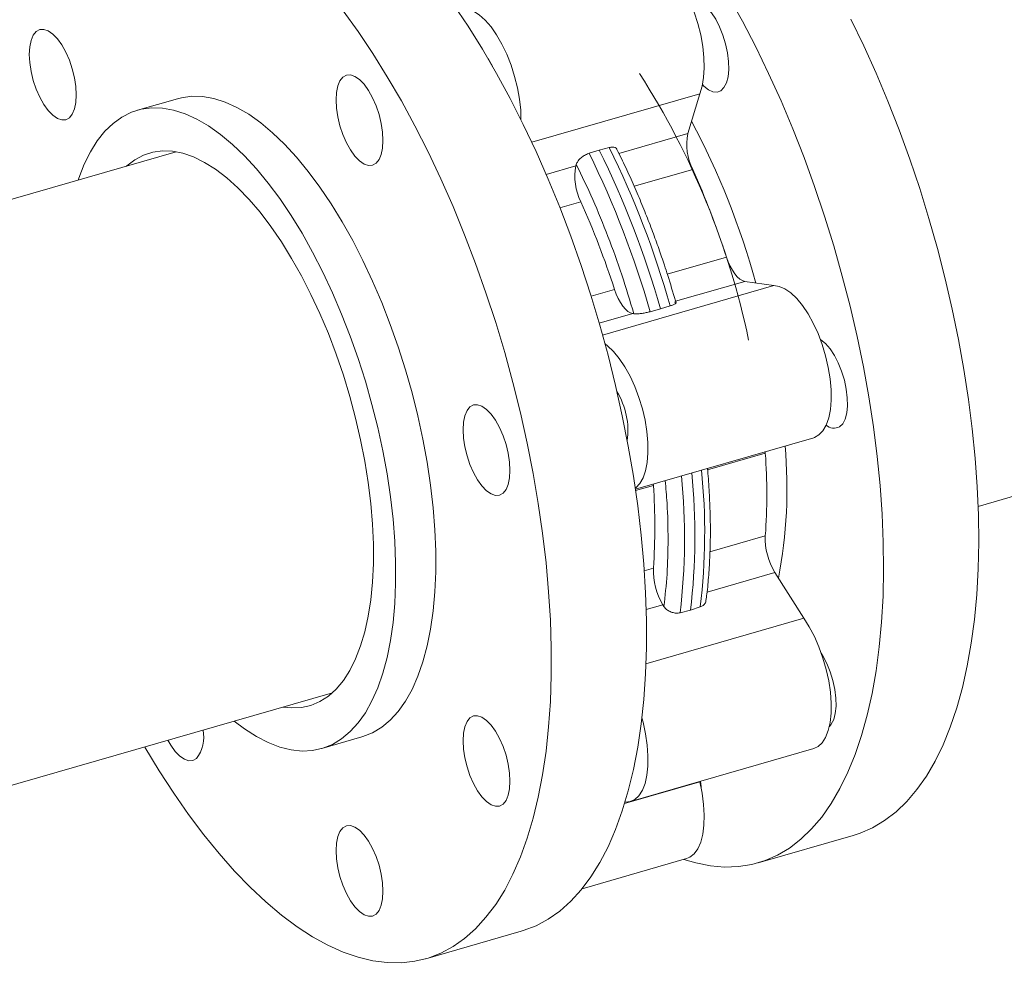
# Model space of a CAD drawing. Extents: x 19.1 to 29.8, y 0.6 to 8.7.
# Drawn here: x 25.6 to 25.8, y 5 to 5.2 of the extents above; entities that cross this region are included whole.
import ezdxf

# ---------------------------------------------------------------- set-up
doc = ezdxf.new("R2010")
doc.units = 0
doc.header["$MEASUREMENT"] = 0
doc.layers.get('0').update_dxf_attribs({"linetype": 'CONTINUOUS'})
doc.layers.add('D7', color=7, linetype='CONTINUOUS')

# ---------------------------------------------------------------- blocks, each defined once
blk = doc.blocks.new('A$C60CC3D77')
at = {"color": 7, "linetype": 'Continuous', "lineweight": 15}
for p, q in [((5.912949452766881, 1.825509695382374), (5.879521953256273, 1.815860007461978)), ((5.912949452766881, 1.825509695382374), (5.910565104955353, 1.817604354098565)), ((5.809044850694512, 1.824529087444546), (5.801065423601912, 1.822225625254605)), ((5.896845946877406, 1.813643974293885), (5.910565104955353, 1.817604354098565)), ((5.808804014101923, 1.813962316539296), (5.423202986531166, 1.702648888005408)), ((5.890911644056104, 1.813655339313096), (5.892935106195921, 1.814310797991256)), ((5.892935106195921, 1.814310797991256), (5.894911433057814, 1.814809978941517)), ((5.882387235004131, 1.809470103697802), (5.888298190163198, 1.811176449473932)), ((5.888383362559281, 1.811458839843223), (5.888298190163198, 1.811176449473932)), ((5.911530762506892, 1.810447844144287), (5.899885213230178, 1.807086063639403)), ((5.889263847714759, 1.804019939519655), (5.885128086653211, 1.802826048138563)), ((5.906484187764249, 1.78961095823685), (5.918244214045259, 1.793005785406363)), ((5.891331831413638, 1.785236849727911), (5.895977299253119, 1.78657788078173)), ((5.927649523042057, 1.787317792495198), (5.893616159364356, 1.777493206654823)), ((5.921893198218058, 1.788173104472738), (5.908130475312539, 1.784200148585596)), ((5.921893198218058, 1.788173104472738), (5.927649523042057, 1.787317792495198)), ((5.908210534298682, 1.783915271769828), (5.908100008399259, 1.78430856011633)), ((5.905102234600555, 1.782699671122712), (5.903045442786073, 1.782130805479403)), ((5.907045231787791, 1.78328544510782), (5.905102234600555, 1.782699671122712)), ((5.899626283425917, 1.781745199848103), (5.892957318692851, 1.779820035556179)), ((5.899626283425917, 1.781745199848103), (5.899831907779671, 1.781714646851526)), ((5.968309262849658, 1.743371433807141), (6.062499091300211, 1.770561695212567)), ((5.90013090696182, 1.746816611345221), (5.935600717393591, 1.757055863645665)), ((5.925978289253067, 1.75396753059675), (5.914494729360712, 1.750652512237599)), ((5.925961817400044, 1.754273352892682), (5.925978289253067, 1.75396753059675)), ((5.903711374460926, 1.747539625972115), (5.900174189310206, 1.746518528411054)), ((5.903694902607889, 1.747845448268047), (5.903711374460926, 1.747539625972115)), ((5.914965699196415, 1.734343939159587), (5.925978289242266, 1.737523000073312)), ((5.901889276831326, 1.73056910117333), (5.903711374450126, 1.731095095448678)), ((5.9278756876923, 1.730228046029305), (5.914386066034268, 1.726333927681539)), ((5.9278756876923, 1.730228046029305), (5.933632012516298, 1.721113110946797)), ((5.905608772900145, 1.723800141404674), (5.902266960967779, 1.722835443395303)), ((5.905608772900145, 1.723800141404674), (5.90581439725392, 1.723474542573246)), ((5.911084724074797, 1.722699404705308), (5.909027932260315, 1.722212179758193)), ((5.913027721262011, 1.723366819386609), (5.911084724074797, 1.722699404705308)), ((5.933632012516298, 1.721113110946797), (5.902229484189597, 1.712047981855466)), ((5.424365290533096, 1.586348334386603), (5.839883955612258, 1.706298240954986)), ((5.837739754584113, 1.69518201606512), (5.845719181676685, 1.697485478255059)), ((5.899154144997723, 1.684637457668014), (5.935600717393591, 1.695158676859908)), ((5.912949452766881, 1.688547442185053), (5.89798826249033, 1.684228518568272)), ((5.912935889322341, 1.688615904565875), (5.912949452766881, 1.688547442185053)), ((5.924551023439776, 1.67242147721436), (5.943475205260711, 1.677884417948611)), ((5.889513128692215, 1.66726502915086), (5.910331296703788, 1.673274716603618)), ((5.858461957695923, 1.653343207265491), (5.877386139516858, 1.658806147999744))]:
    blk.add_line(p, q, dxfattribs=at)
at = {"color": 7, "linetype": 'Continuous', "lineweight": 15, "flags": 128}
for points in [[(5.943003019382772, 1.840328746940299), (5.945563910254435, 1.835039072231265), (5.948022278740581, 1.829596424979663), (5.950370526165095, 1.824017628096243), (5.952601394229738, 1.818319925322465), (5.954707987449211, 1.812520927931079), (5.95668379446456, 1.806638560290695), (5.958522708169554, 1.800691004462587), (5.960219044587305, 1.794696644000977), (5.961767560439171, 1.788674007130531), (5.963163469351358, 1.782641709476669), (5.964402456649452, 1.776618396525745), (5.965480692694697, 1.770622685992905), (5.966394844721293, 1.764673110275808), (5.967142087137681, 1.758788059172042), (5.967720110260402, 1.752985723037305), (5.968127127453094, 1.747284036560075), (5.968361880648942, 1.741700623326501), (5.968423644239294, 1.736252741346913), (5.968312227316389, 1.730957229712311)], [(5.949388045495475, 1.725494288978059), (5.949499462418359, 1.730789800612662), (5.949437698828035, 1.73623768259225), (5.94920294563218, 1.741821095825824), (5.94879592843948, 1.747522782303053), (5.948217905316767, 1.75332511843779), (5.947470662900358, 1.759210169541559), (5.946556510873769, 1.765159745258654), (5.945478274828517, 1.771155455791494), (5.944239287530429, 1.777178768742418), (5.942843378618235, 1.78321106639628), (5.94129486276637, 1.789233703266726), (5.939598526348632, 1.795228063728336), (5.937759612643646, 1.801175619556444), (5.935783805628276, 1.807057987196828), (5.933677212408824, 1.812856984588212), (5.931446344344167, 1.81855468736199), (5.929098096919653, 1.824133484245412), (5.9266397284335, 1.829576131497014), (5.924078837561837, 1.834865806206048), (5.921423339871581, 1.839986158291131), (5.91868144335389, 1.8449213610374)], [(5.863916499503958, 1.84334834279105), (5.866845346776529, 1.838974365887845), (5.869710708717292, 1.834376282835821), (5.87250372865671, 1.829568306046188), (5.875215773530208, 1.824565296699669), (5.877838460562501, 1.819382718811442), (5.880363683178281, 1.81403659143276), (5.882783636059159, 1.808543439136978), (5.885090839269438, 1.802920240943036), (5.887278161376216, 1.797184377834304), (5.889338841492233, 1.791353579034944), (5.891266510173359, 1.785445867209889), (5.893055209106137, 1.779479502757837), (5.894699409524669, 1.773472927369394), (5.896194029299721, 1.767444707024854), (5.897534448647193, 1.761413474607847), (5.898716524407703, 1.755397872312134), (5.899736602852826, 1.749416494019671), (5.900591530978545, 1.743487827827984), (5.901278666251009, 1.73763019890451), (5.901795884774472, 1.731861712844566), (5.902141587856114, 1.726200199707986), (5.902314706947536, 1.720663158907422), (5.902314706947536, 1.715267705118681), (5.902141587856114, 1.710030515380218), (5.901795884774472, 1.704967777545384), (5.901278666251009, 1.700095140246695), (5.900591530978545, 1.6954276645268), (5.899736602852826, 1.690979777285667), (5.898716524407703, 1.686765226687859), (5.897534448647193, 1.682797039667751), (5.896194029299721, 1.679087481664013), (5.894699409524669, 1.675648018707847), (5.893055209106137, 1.672489281982145), (5.891266510173359, 1.669621034961107), (5.889338841492233, 1.667052143231901), (5.887278161376216, 1.664790547091643), (5.885090839269438, 1.662843237004397), (5.882783636059138, 1.661216231994047), (5.880363683178281, 1.659914561039844), (5.877838460562501, 1.658942247532107), (5.877386139516858, 1.658806147999744)], [(5.802547958596641, 1.695520266991274), (5.80257140763139, 1.695479889422764), (5.805401692313779, 1.690775041348656), (5.808299916917626, 1.686287277108185), (5.811257123196754, 1.682030468123433), (5.814264170596033, 1.678017771947021), (5.817311764504268, 1.67426159159287), (5.820390484983356, 1.670773537199205), (5.823490815884732, 1.66756439014226), (5.826603174263219, 1.664644069711677), (5.829717939997479, 1.662021602450555), (5.832825485525085, 1.659705094254907), (5.835916205600924, 1.657701705318814), (5.838980546986342, 1.656017628002667), (5.842009037977746, 1.654658067692939), (5.84499231768303, 1.653627226712635), (5.847921164955594, 1.652928291332151), (5.850786526896364, 1.652563421920691), (5.853579546835782, 1.6525337462687), (5.856291591709279, 1.652839356101914), (5.858914278741572, 1.653479306797852), (5.861439501357353, 1.65445162030559), (5.863859454238224, 1.655753291259796), (5.866166657448503, 1.657380296270144), (5.868353979555302, 1.65932760635739), (5.870414659671326, 1.661589202497648), (5.872342328352431, 1.664158094226856), (5.874131027285202, 1.667026341247894), (5.875775227703755, 1.670185077973596), (5.877269847478793, 1.673624540929762), (5.878610266826257, 1.6773340989335), (5.879792342586782, 1.681302285953608), (5.880812421031891, 1.685516836551415), (5.88166734915761, 1.689964723792547), (5.882354484430081, 1.694632199512442), (5.882871702953537, 1.699504836811132), (5.883217406035186, 1.704567574645967), (5.8833905251266, 1.709804764384431), (5.8833905251266, 1.715200218173171), (5.883217406035186, 1.720737258973733), (5.882871702953537, 1.726398772110315), (5.882354484430081, 1.732167258170259), (5.88166734915761, 1.738024887093733), (5.880812421031891, 1.74395355328542), (5.879792342586782, 1.749934931577883), (5.878610266826257, 1.755950533873595), (5.877269847478793, 1.761981766290603), (5.875775227703755, 1.768009986635141), (5.874131027285202, 1.774016562023586), (5.872342328352431, 1.779982926475638), (5.870414659671326, 1.785890638300691), (5.86835397955528, 1.791721437100053), (5.866166657448503, 1.797457300208784), (5.863859454238224, 1.803080498402727), (5.861439501357353, 1.808573650698509), (5.858914278741572, 1.813919778077192), (5.856291591709279, 1.819102355965418), (5.853579546835782, 1.824105365311937), (5.850786526896364, 1.828913342101568), (5.847921164955594, 1.833511425153592), (5.84499231768303, 1.837885402056799), (5.842009037977746, 1.842021753099242)], [(5.901628913080899, 1.85285368557814), (5.902150931408087, 1.852954691465481), (5.903220266697488, 1.85288872005113), (5.904351949633579, 1.852481442917043), (5.90552041430891, 1.85174206088192), (5.906699263877876, 1.85068727736337), (5.907861866889178, 1.849340921030141), (5.908981958918368, 1.847733407487453), (5.910034235908768, 1.845901052156476), (5.910994925816723, 1.843885249870798), (5.911842325647086, 1.841731539723597), (5.912557291746694, 1.839488576291654), (5.913123672279546, 1.837207030477289), (5.913528672113927, 1.834938444799421), (5.913763141877709, 1.832734068993849), (5.913821784652399, 1.830643702227849), (5.913703275636053, 1.82871456808461), (5.913410292071944, 1.82699024773285), (5.912949452766881, 1.825509695382374)], [(5.918703596438306, 1.83031902929851), (5.918671934236059, 1.831930880425229), (5.918462417331881, 1.83365561498821), (5.918083097342915, 1.835426952405438), (5.917548551323591, 1.837176821173347), (5.916879321577682, 1.838837974816526), (5.916101126228966, 1.840346576132051), (5.915243870888332, 1.8416446504174), (5.914340499397738, 1.842682313405756), (5.913425727816964, 1.843419688290405), (5.912534710304818, 1.843828438168055), (5.911701688164641, 1.843892855010136), (5.911081094262244, 1.843684720413075)], [(5.864732378066179, 1.842161822222849), (5.865704359012241, 1.842433472273585), (5.866773694301628, 1.842367500859233), (5.867905377237719, 1.841960223725149), (5.869073841913064, 1.841220841690026), (5.870252691482008, 1.840166058171475), (5.871415294493332, 1.838819701838245), (5.872535386522515, 1.837212188295556), (5.873587663512915, 1.835379832964582), (5.874548353420863, 1.833364030678904), (5.87539575325124, 1.831210320531703), (5.87611071935082, 1.828967357099758), (5.876677099883693, 1.826685811285394), (5.877082099718059, 1.824417225607526), (5.877316569481842, 1.822212849801955), (5.87737729924379, 1.820320123055248)], [(5.780942807847659, 1.826454855995841), (5.780362135389595, 1.828183248134273), (5.779930656827759, 1.829955099551396), (5.77966495364128, 1.831702318990917), (5.779575236654622, 1.833357761789626), (5.77966495364128, 1.834857810209151), (5.779930656827759, 1.836144818229972), (5.780362135389595, 1.837169326855605), (5.780942807847659, 1.837891964794117), (5.78165035928501, 1.838284961474798), (5.782457598896734, 1.8383332142556), (5.783333504917231, 1.838034868809217), (5.784244416769369, 1.837401390383842), (5.785155328621499, 1.836457123200098), (5.78603123464201, 1.83523835491631), (5.786838474253742, 1.833791922114132), (5.787546025691086, 1.832173410394979), (5.788126698149156, 1.830445018256547), (5.788558176710993, 1.828673166839426), (5.788823879897464, 1.826925947399905), (5.788913596884129, 1.825270504601194), (5.788823879897464, 1.823770456181668), (5.788558176710993, 1.822483448160849), (5.788126698149156, 1.821458939535216), (5.787546025691086, 1.820736301596703), (5.786838474253742, 1.820343304916022), (5.78603123464201, 1.820295052135222), (5.785155328621499, 1.820593397581602), (5.784244416769369, 1.82122687600698), (5.783333504917231, 1.822171143190722), (5.782457598896734, 1.823389911474509), (5.78165035928501, 1.824836344276688), (5.780942807847659, 1.826454855995841)], [(5.871681746277183, 1.831018232942702), (5.871167314032647, 1.831961096020532), (5.870823895257381, 1.832500007612706)], [(5.913484109072527, 1.827324115464181), (5.91374719955121, 1.827054289161365), (5.914661971131991, 1.826316914276717), (5.915552988644116, 1.825908164399069), (5.916386010784294, 1.825843747556988), (5.917129024978834, 1.82612613925359), (5.917753477608919, 1.826744487334347), (5.918235371310203, 1.827675029029281), (5.918556187177956, 1.828882004142915), (5.918703596438306, 1.83031902929851)], [(5.841948585990295, 1.828827331657529), (5.842656137427667, 1.829220328338209), (5.84346337703937, 1.829268581119011), (5.844339283059867, 1.828970235672628), (5.845250194912026, 1.828336757247252), (5.846161106764157, 1.827392490063509), (5.847037012784654, 1.826173721779723), (5.847844252396378, 1.824727288977545), (5.848551803833729, 1.82310877725839), (5.849132476291793, 1.821380385119959), (5.849563954853636, 1.819608533702835), (5.849829658040107, 1.817861314263315), (5.849919375026765, 1.816205871464605), (5.849829658040107, 1.814705823045079), (5.849563954853636, 1.81341881502426), (5.849132476291793, 1.812394306398627), (5.848551803833729, 1.811671668460113), (5.847844252396378, 1.811278671779432), (5.847037012784654, 1.81123041899863), (5.846161106764157, 1.811528764445015), (5.845250194912026, 1.812162242870391), (5.844339283059867, 1.813106510054132), (5.84346337703937, 1.81432527833792), (5.842656137427667, 1.815771711140098), (5.841948585990295, 1.817390222859252), (5.841367913532238, 1.819118614997684), (5.840936434970395, 1.820890466414806), (5.840670731783916, 1.822637685854327), (5.840581014797266, 1.824293128653036), (5.840670731783916, 1.825793177072562), (5.840936434970395, 1.827080185093381), (5.841367913532238, 1.828104693719014), (5.841948585990295, 1.828827331657529)], [(5.845719181676685, 1.697485478255059), (5.845933623268188, 1.697549484530331), (5.847859613255324, 1.698323663830182), (5.849678842533194, 1.699424646494837), (5.851381826482722, 1.700846692510476), (5.85295968653412, 1.702582387987629), (5.854404196455718, 1.704622683813771), (5.85570782524163, 1.706956942831194), (5.856863776374965, 1.709572995294225), (5.857866023261806, 1.712457202316649), (5.858709340650933, 1.715594526978544), (5.859389331875988, 1.718968612721815), (5.859902451777558, 1.722561868625718), (5.860246025186072, 1.726355561117781), (5.86041826086889, 1.730329911641963), (5.86041826086889, 1.734464199774898), (5.860246025186072, 1.738736871252586), (5.859902451777558, 1.743125650344341), (5.859389331875988, 1.747607655988141), (5.858709340650933, 1.752159521081889), (5.857866023261806, 1.756757514308665), (5.856863776374965, 1.761377663860818), (5.85570782524163, 1.765995882417881), (5.854404196455718, 1.770588092726696), (5.85295968653412, 1.775130353129073), (5.851381826482722, 1.779598982382501), (5.849678842533194, 1.78397068312319), (5.847859613255324, 1.788222663327732), (5.845933623268188, 1.79233275514016), (5.843910913791795, 1.796279530444885), (5.841802030296762, 1.800042412582965), (5.839617967525129, 1.803601783629285), (5.837370112168877, 1.806939086671322), (5.835070183505039, 1.810036922556307), (5.832730172296699, 1.812879140602346), (5.83036227827877, 1.815450922800599), (5.827978846554252, 1.817738861069504), (5.825592303232554, 1.819731027158332), (5.823215090645505, 1.821417034835536), (5.820859602478762, 1.822788094037769), (5.818538119156976, 1.823837056697201), (5.816262743819266, 1.824558454008237), (5.814045339219049, 1.824948524939323), (5.81189746587718, 1.825005235841246), (5.809830321810715, 1.82472829104962), (5.809044850694512, 1.824529087444546)], [(5.789260833133746, 1.808320686142897), (5.789400146729712, 1.808728616099003), (5.790479949668331, 1.811480539833502), (5.791710541856673, 1.813957310191745), (5.79308550755691, 1.816146014439914), (5.794597678334497, 1.818035241687516), (5.796239170431235, 1.819615142378458), (5.798001425867369, 1.820877479642085), (5.799875257059057, 1.821815672236417), (5.801850894718129, 1.822424828859679), (5.803918038784587, 1.822701773651305), (5.806065912126478, 1.82264506274938), (5.80828331672668, 1.822254991818294), (5.810558692064404, 1.821533594507258), (5.812880175386184, 1.820484631847826), (5.815235663552919, 1.819113572645591), (5.817612876139982, 1.817427564968391), (5.819999419461666, 1.815435398879563), (5.822382851186184, 1.813147460610656), (5.824750745204113, 1.810575678412405), (5.827090756412453, 1.807733460366364), (5.829390685076291, 1.804635624481378), (5.831638540432543, 1.801298321439342), (5.833822603204176, 1.797738950393024), (5.835931486699209, 1.793976068254942), (5.837954196175616, 1.790029292950218), (5.839880186162745, 1.785919201137791), (5.841699415440615, 1.781667220933246), (5.843402399390129, 1.777295520192558), (5.844980259441549, 1.772826890939129), (5.846424769363125, 1.768284630536757), (5.84772839814903, 1.763692420227938), (5.848884349282386, 1.759074201670877), (5.849886596169235, 1.754454052118724), (5.850729913558368, 1.749856058891949), (5.851409904783395, 1.745304193798198), (5.851923024684972, 1.740822188154397), (5.852266598093507, 1.736433409062641), (5.852438833776304, 1.732160737584955), (5.852438833776304, 1.728026449452022), (5.852266598093507, 1.724052098927839), (5.851923024684972, 1.720258406435779), (5.851409904783395, 1.71666515053187), (5.850729913558368, 1.713291064788603), (5.849886596169235, 1.710153740126707), (5.848884349282386, 1.707269533104283), (5.84772839814903, 1.704653480641252), (5.846424769363125, 1.70231922162383), (5.844980259441549, 1.700278925797686), (5.843402399390129, 1.698543230320535), (5.841699415440615, 1.697121184304896), (5.839880186162745, 1.696020201640241), (5.837954196175616, 1.695246022340388), (5.835931486699209, 1.694802682617736), (5.833822603204176, 1.694692493840313), (5.831638540432543, 1.694916030481386), (5.829390685076291, 1.695472127124413), (5.827090756412453, 1.696357884538987), (5.824750745204113, 1.697568684796092), (5.822382851186184, 1.699098215343826), (5.820340774644066, 1.700656610558585)], [(5.798921222573767, 1.811109400364735), (5.798957327770822, 1.811142008064285), (5.800572730138263, 1.812382766725079), (5.802301377493066, 1.813300693888136), (5.804132873546664, 1.813890269031489), (5.80605620346622, 1.814147946380853), (5.808059800119359, 1.81407217623433), (5.81013161364001, 1.813663414282498), (5.812259183897922, 1.812924118867832), (5.814429715435182, 1.811858736199941), (5.816630154419755, 1.810473673615551), (5.818847267152677, 1.808777261044018), (5.82106771965708, 1.80677970091015), (5.823278157870348, 1.804493006775637), (5.825465287956973, 1.801930931088066), (5.827615956259265, 1.799108882472085), (5.829717228405002, 1.796043833060128), (5.831756467096248, 1.792754216420008), (5.833721408111572, 1.789259816693265), (5.835600234064501, 1.785581649611025), (5.837381645474693, 1.781741836102904), (5.839054928724281, 1.777763469259156), (5.840610020490971, 1.773670475446092), (5.842037568269873, 1.7694874704101), (5.843328986620669, 1.765239611235659), (5.844476508801449, 1.760952445047664), (5.845473233478799, 1.756651755368017), (5.84631316623323, 1.75236340705049), (5.846991255610305, 1.748113190726452), (5.847503423500747, 1.743926667696973), (5.847846589666595, 1.739829016204158), (5.848018690266144, 1.735844880006232), (5.848018690266144, 1.731998220167082), (5.847846589666595, 1.728312170951593), (5.847503423500747, 1.724808900693466), (5.846991255610305, 1.721509478472242), (5.84631316623323, 1.718433747401388), (5.845473233478799, 1.715600205289464), (5.844476508801449, 1.713025893392137), (5.843328986620669, 1.710726293924067), (5.842037568269873, 1.708715236947032), (5.840610020490971, 1.707004817194324), (5.839054928724281, 1.705605321331591), (5.837381645474693, 1.704525166091621), (5.835600234064501, 1.703770847655125), (5.833721408111572, 1.703346902581938), (5.831756467096248, 1.703255880527609), (5.830001164084095, 1.703445324780425)], [(5.918244214045259, 1.793005785406363), (5.918586435763544, 1.792062991622791), (5.918984639277795, 1.791176372358708), (5.919428287308222, 1.790369389373971), (5.91990564002019, 1.789663397089546), (5.920404065684238, 1.789077077505823), (5.920910374937428, 1.788625945838669), (5.921411169800962, 1.788321939955072), (5.921893198218058, 1.788173104472738)], [(5.895977299253119, 1.78657788078173), (5.89631952097141, 1.785635086998159), (5.89671772448564, 1.784748467734072), (5.897161372516081, 1.783941484749338), (5.897638725228049, 1.783235492464915), (5.898137150892083, 1.78264917288119), (5.898643460145273, 1.782198041214038), (5.899144255008807, 1.781894035330437), (5.899626283425917, 1.781745199848103)], [(5.927649523042057, 1.787317792495198), (5.928734739992692, 1.787176164137838), (5.929876768593992, 1.786694600776057), (5.931049809219076, 1.785883981432541), (5.932227361646795, 1.784762618850598), (5.933382823729644, 1.783355845790034), (5.934490092364257, 1.781695442733454), (5.935524153187913, 1.779818919931765), (5.936461645679316, 1.777768670008157), (5.93728139089739, 1.775591010264169), (5.937964869935684, 1.773335136323155), (5.938496642284079, 1.771052010749413), (5.938864694646071, 1.768793211750282), (5.93906071233183, 1.766609767970206), (5.939080267095719, 1.764551005699989), (5.93892291717507, 1.762663434544031), (5.938592217270028, 1.760989696719461), (5.938095638239155, 1.759567603723619), (5.937444398324928, 1.75842928213256), (5.93665320972174, 1.757600447827929), (5.935739946212038, 1.757099825048163), (5.935600717393591, 1.757055863645665)], [(5.940741936007967, 1.759216527815184), (5.941366388638066, 1.759834875895939), (5.941848282339329, 1.760765417590873), (5.942169098207088, 1.761972392704509), (5.942316507467439, 1.763409417860103), (5.942284845265192, 1.765021268986821), (5.942075328361028, 1.766746003549803), (5.941696008372048, 1.76851734096703), (5.941161462352724, 1.770267209734941), (5.940492232606807, 1.771928363378118), (5.939714037258113, 1.773436964693643), (5.93885678191748, 1.774735038978994), (5.937953410426871, 1.775772701967348), (5.93703863884609, 1.776510076851999), (5.936931132412042, 1.776576102171724)], [(5.894093632509772, 1.77575283513495), (5.894603236823222, 1.775362762240645), (5.895780789250935, 1.774241399658704), (5.896936251333784, 1.77283462659814), (5.898043519968397, 1.771174223541559), (5.899077580792046, 1.76929770073987), (5.90001507328347, 1.767247450816264), (5.900834818501522, 1.765069791072275), (5.901518297539809, 1.762813917131259), (5.902050069888205, 1.760530791557519), (5.902418122250218, 1.758271992558388), (5.902614139935963, 1.756088548778312), (5.902633694699873, 1.754029786508095), (5.902476344779203, 1.752142215352135), (5.90214564487416, 1.750468477527567), (5.901649065843301, 1.749046384531724), (5.900997825929061, 1.747908062940665), (5.90020663732588, 1.747079228636036), (5.900103784643591, 1.747002019402007)], [(5.870519615601829, 1.762684876478383), (5.871430527453967, 1.761740609294641), (5.872306433474463, 1.760521841010855), (5.873113673086181, 1.759075408208675), (5.873821224523539, 1.75745689648952), (5.874401896981595, 1.75572850435109), (5.874833375543439, 1.753956652933967), (5.875099078729917, 1.752209433494446), (5.875188795716568, 1.750553990695739), (5.875099078729917, 1.749053942276211), (5.874833375543439, 1.747766934255392), (5.874401896981595, 1.746742425629758), (5.873821224523539, 1.746019787691242), (5.873113673086181, 1.745626791010565), (5.872306433474463, 1.745578538229763), (5.871430527453967, 1.745876883676145), (5.870519615601829, 1.746510362101523), (5.869608703749691, 1.747454629285263), (5.86873279772918, 1.748673397569052), (5.867925558117456, 1.750119830371229), (5.867218006680105, 1.751738342090382), (5.866637334222041, 1.753466734228814), (5.866205855660198, 1.755238585645937), (5.865940152473726, 1.756985805085458), (5.865850435487069, 1.758641247884169), (5.865940152473726, 1.760141296303694), (5.866205855660198, 1.761428304324514), (5.866637334222041, 1.762452812950144), (5.867218006680105, 1.76317545088866), (5.867925558117456, 1.763568447569341), (5.86873279772918, 1.763616700350143), (5.869608703749691, 1.76331835490376), (5.870519615601829, 1.762684876478383)], [(5.968312227316389, 1.730957229712311), (5.968027974263578, 1.725830456545678), (5.967571763690756, 1.720888268409071), (5.966945005718657, 1.716145941322795), (5.966149637620248, 1.711618133548102), (5.965188117832746, 1.707318840279346), (5.964063418358712, 1.703261350385635), (5.962779015579756, 1.699458205335709), (5.961338879511274, 1.695921160432968), (5.959747461531336, 1.692661148480502), (5.958009680621672, 1.689688245988437), (5.95613090816353, 1.687011642028006), (5.954116951334903, 1.684639609828659), (5.951974035160916, 1.682579481205988), (5.949708783272683, 1.680837623899503), (5.947328197433933, 1.679419421890321), (5.9448396358991, 1.678329258759577), (5.943475205260711, 1.677884417948611)], [(5.90978165969792, 1.673116050066968), (5.912132554492452, 1.672418039997249), (5.915039791283597, 1.671838041145413), (5.917880360430182, 1.671592629148686), (5.920645481895761, 1.671682562561481), (5.923326608848356, 1.672107563404778), (5.925915454078186, 1.672866318025322), (5.928404015613019, 1.673956481156068), (5.930784601451748, 1.67537468316525), (5.933049853340009, 1.677116540471733), (5.935192769513989, 1.679176669094405), (5.937206726342623, 1.681548701293753), (5.939085498800765, 1.684225305254186), (5.940823279710401, 1.687198207746251), (5.94241469769036, 1.690458219698716), (5.943854833758834, 1.693995264601456), (5.945139236537784, 1.697798409651384), (5.946263936011817, 1.701855899545093), (5.94722545579932, 1.706155192813853), (5.948020823897721, 1.710683000588542), (5.948647581869842, 1.71542532767482), (5.949103792442642, 1.720367515811427), (5.949388045495475, 1.725494288978059)], [(5.933632012516298, 1.721113110946797), (5.934725239378793, 1.719401645392558), (5.935739946212038, 1.717483019942673), (5.93665320972174, 1.715400578363424), (5.937444398324928, 1.7132013651997), (5.938095638239155, 1.710935062989266), (5.938592217270028, 1.708652869881998), (5.93892291717507, 1.706406343019832), (5.939080267095719, 1.704246233806735), (5.93906071233183, 1.702221341381106), (5.938864694646071, 1.700377410191946), (5.938496642284079, 1.698756096583649), (5.937964869935684, 1.697394027735381), (5.93728139089739, 1.696321974214595), (5.936461645679316, 1.69556415483755), (5.935600717393591, 1.695158676859908)], [(5.938715890086996, 1.699599645065859), (5.939095928421111, 1.700029016306662), (5.939577822122388, 1.700959558001596), (5.939898637990126, 1.70216653311523), (5.940046047250505, 1.703603558270824), (5.940014385048258, 1.705215409397544), (5.939804868144073, 1.706940143960523), (5.939425548155107, 1.708711481377753), (5.938891002135783, 1.71046135014566), (5.938221772389866, 1.712122503788841), (5.937443577041158, 1.713631105104362), (5.937118956126355, 1.71416212918707)], [(5.873821224523539, 1.695559709703765), (5.874401896981595, 1.693831317565333), (5.87483337554346, 1.69205946614821), (5.875099078729917, 1.69031224670869), (5.875188795716568, 1.68865680390998), (5.875099078729917, 1.687156755490454), (5.87483337554346, 1.685869747469633), (5.874401896981595, 1.684845238844002), (5.873821224523539, 1.684122600905486), (5.873113673086181, 1.683729604224807), (5.872306433474463, 1.683681351444006), (5.871430527453967, 1.683979696890388), (5.870519615601829, 1.684613175315766), (5.869608703749691, 1.685557442499505), (5.86873279772918, 1.686776210783295), (5.867925558117456, 1.688222643585473), (5.867218006680105, 1.689841155304626), (5.866637334222041, 1.691569547443057), (5.866205855660198, 1.693341398860181), (5.865940152473726, 1.695088618299701), (5.865850435487069, 1.696744061098412), (5.865940152473726, 1.698244109517939), (5.866205855660198, 1.699531117538758), (5.866637334222041, 1.700555626164389), (5.867218006680105, 1.701278264102903), (5.867925558117456, 1.701671260783584), (5.86873279772918, 1.701719513564386), (5.869608703749691, 1.701421168118003), (5.870519615601829, 1.700787689692625), (5.871430527453967, 1.699843422508884), (5.872306433474463, 1.698624654225098), (5.873113673086181, 1.697178221422918), (5.873821224523539, 1.695559709703765)], [(5.901421310880309, 1.701271739015011), (5.901649065843301, 1.700413843797373), (5.90214564487416, 1.698131650690103), (5.902476344779203, 1.695885123827939), (5.902633694699873, 1.693725014614838), (5.902614139935977, 1.691700122189211), (5.902418122250218, 1.68985619100005), (5.902050069888205, 1.688234877391755), (5.901518297539809, 1.686872808543486), (5.900834818501522, 1.685800755022699), (5.90001507328347, 1.685042935645654), (5.899077580792046, 1.684616470348899), (5.898079246907933, 1.684528311288956)], [(5.812815446380895, 1.693187234042078), (5.812107894943544, 1.692794237361397), (5.81130065533182, 1.692745984580595), (5.810424749311309, 1.693044330026979), (5.809513837459171, 1.693677808452355), (5.808602925607033, 1.694622075636097), (5.807727019586537, 1.695840843919884), (5.807145015790027, 1.696847323095312)], [(5.912949452766881, 1.688547442185053), (5.913410292071944, 1.686268692744072), (5.913703275636053, 1.684036909973514), (5.913821784652399, 1.681902512192805), (5.913763141877709, 1.679913717692058), (5.913528672113927, 1.678115455430195), (5.913123672279546, 1.67654835004252), (5.912557291746694, 1.675247804087499), (5.9118423256471, 1.674243198265737), (5.910994925816723, 1.673557227679051), (5.910331296703788, 1.673274716603618)], [(5.913200107535275, 1.687406376106996), (5.913190558387484, 1.687546763095414), (5.913074664581806, 1.688655965532575)], [(5.849919375026765, 1.666772843653691), (5.849829658040107, 1.665272795234165), (5.849563954853636, 1.663985787213345), (5.849132476291793, 1.662961278587712), (5.848551803833729, 1.662238640649198), (5.847844252396378, 1.661845643968519), (5.847037012784654, 1.661797391187715), (5.846161106764157, 1.6620957366341), (5.845250194912026, 1.662729215059475), (5.844339283059867, 1.663673482243217), (5.84346337703937, 1.664892250527005), (5.842656137427667, 1.666338683329185), (5.841948585990295, 1.667957195048336), (5.841367913532238, 1.66968558718677), (5.840936434970395, 1.671457438603891), (5.840670731783916, 1.673204658043414), (5.840581014797266, 1.674860100842121), (5.840670731783916, 1.676360149261649), (5.840936434970395, 1.677647157282466), (5.841367913532238, 1.6786716659081), (5.841948585990295, 1.679394303846614), (5.842656137427667, 1.679787300527293), (5.84346337703937, 1.679835553308095), (5.844339283059867, 1.679537207861712), (5.845250194912026, 1.678903729436339), (5.846161106764157, 1.677959462252595), (5.847037012784654, 1.676740693968807), (5.847844252396378, 1.675294261166627), (5.848551803833729, 1.673675749447476), (5.849132476291793, 1.671947357309044), (5.849563954853636, 1.670175505891921), (5.849829658040107, 1.6684282864524), (5.849919375026765, 1.666772843653691)]]:
    blk.add_lwpolyline(points, dxfattribs=at)
at = {"color": 7, "linetype": 'Continuous', "lineweight": 15}
for centre, radius, start, end in [((5.768068269180247, 1.744245893132), 0.1579089840573137, 11.77566555750615, 32.68165231120168), ((5.767095226695972, 1.744183342281298), 0.1629733367031987, 15.53919710016101, 27.75816728114184), ((5.921708823657262, 1.815464617188068), 0.01134728780605793, 169.1307659607751, 206.2387181540732), ((5.728522610267603, 1.732881270415522), 0.1834727139892761, 15.75534880728947, 26.34810006345233), ((5.730720911940686, 1.733515600326761), 0.183213818308206, 15.76241367857215, 26.34103519216558), ((5.726721122939182, 1.73236096069841), 0.1832138183079991, 15.76241367857023, 26.34103519217291), ((5.899441908865107, 1.809036712563433), 0.01134728780604741, 169.1307659607549, 206.2387181540795), ((5.758861632195021, 1.741672434769367), 0.1674452754928223, 17.85251891524345, 24.25092995550221), ((5.736594717402511, 1.735244530144595), 0.1674452754932182, 17.8525189152484, 24.25092995549736), ((5.883298713288646, 1.758368883267311), 0.0153508383162212, 352.7218628319484, 30.89262529993859), ((5.93965246569492, 1.76137437323826), 0.002417279965762335, 229.4760422222624, 296.7886633743265), ((5.833330002731195, 1.746996999173817), 0.09694670812610412, 349.3453964080696, 4.980324347364509), ((5.812224853986066, 1.745745265409695), 0.1140502068382606, 355.8657668391975, 4.134233085588276), ((5.786949950543303, 1.736958839578191), 0.1229654325245453, 353.1122116298686, 5.833739451095655), ((5.788815796472321, 1.737487888595137), 0.1231600175090135, 353.1035479518958, 5.854487120338416), ((5.790949739545766, 1.738113479206564), 0.1229654325237722, 353.1122116298446, 5.833739451150606), ((5.789957939193911, 1.73931736078506), 0.1140502068382607, 355.8657668391975, 4.134233085590017), ((5.938892280948643, 1.73698766430282), 0.01292508283065801, 177.6262235897827, 211.532661140523), ((5.916625366156509, 1.730559759678185), 0.01292508283065933, 177.6262235897827, 211.5326611405098), ((5.807123530566926, 1.69750765584144), 0.00714590443244525, 322.7998560074719, 10.96060766457689)]:
    blk.add_arc(centre, radius, start, end, dxfattribs=at)
for points, knots in [([(5.894911433057814, 1.814809978941518), (5.895142626129847, 1.814852637690848), (5.895604940809967, 1.814937942003297), (5.896116942506708, 1.814812049928285), (5.896405221270427, 1.814635910065389), (5.896436445517828, 1.814468852641763), (5.896440593803149, 1.814446658292345)], [0, 0, 0, 0, 0.3162085174201046, 0.632319291854478, 0.9511519216959606, 1, 1, 1, 1]), ([(5.908100008399259, 1.78430856011633), (5.907597813785586, 1.786000187866364), (5.906894979903981, 1.788367663074929), (5.905769457417406, 1.791819625244996), (5.904777223571976, 1.794726723775383), (5.903533897965985, 1.798151386039263), (5.902166774061023, 1.801692480308438), (5.900670403405869, 1.805334915700817), (5.899057555812661, 1.809006594438959), (5.897644253774672, 1.81206356845815), (5.896746592323382, 1.813849080686108), (5.896445146306611, 1.81444867817158)], [0, 0, 0, 0, 0.1601233635104496, 0.2240966391190673, 0.33028935315074, 0.4402069972193887, 0.557804400911931, 0.6801948495149399, 0.8062117426747037, 0.9349234634256834, 1, 1, 1, 1]), ([(5.888383362559281, 1.811458839843223), (5.88846313963252, 1.811649318217889), (5.888622719229858, 1.81203033573453), (5.889152327985911, 1.81262849456111), (5.889823000244192, 1.813154132499774), (5.890443080775285, 1.813489319537165), (5.890800955443979, 1.81361612049392), (5.890911644056104, 1.813655339313096)], [0, 0, 0, 0, 0.2272123622525167, 0.4544972108697358, 0.6796792309261611, 0.9009265967529682, 1, 1, 1, 1]), ([(5.888383362559281, 1.811458839843223), (5.889491257456882, 1.809146495910465), (5.891712600707876, 1.804510217144141), (5.89472302218563, 1.797119684136517), (5.897484737668158, 1.789513765418963), (5.899050822836443, 1.784310016506968), (5.899831907779671, 1.781714646851526)], [0, 0, 0, 0, 0.2493749890061278, 0.5000000000000019, 0.7506250109938545, 1, 1, 1, 1]), ([(5.907919164968121, 1.784049236908899), (5.908028266619688, 1.784022332308147), (5.908246504728943, 1.783968514523416), (5.908219155869361, 1.783805325526476), (5.907923008383733, 1.783604035555268), (5.907479101567944, 1.783421419430843), (5.907147724761046, 1.783317566295537), (5.907045231787791, 1.783285445107822)], [0, 0, 0, 0, 0.2272123622522713, 0.4544972108691981, 0.6796792309252865, 0.9009265967517519, 1, 1, 1, 1]), ([(5.903045442786073, 1.782130805479403), (5.902787967327043, 1.782064982182245), (5.902273095997025, 1.781933355934523), (5.901439133757634, 1.781786486982783), (5.900675345095664, 1.781698974254155), (5.900134641929299, 1.781681908456449), (5.899911330802873, 1.781706057855818), (5.899831907779671, 1.781714646851526)], [0, 0, 0, 0, 0.2174073155304917, 0.4347474284432352, 0.6539589371114016, 0.8769267443060885, 0.9999999999999999, 0.9999999999999999, 0.9999999999999999, 0.9999999999999999]), ([(5.914171857104527, 1.724677192399785), (5.914232277666166, 1.725096336936328), (5.914467213316144, 1.726726113149203), (5.914735117645151, 1.72972399659797), (5.914974873432328, 1.733654386082437), (5.915066295028524, 1.737717810854612), (5.915026737175879, 1.741883775907281), (5.914836995528105, 1.74614935137474), (5.914645620196737, 1.749179246330021), (5.914479823130989, 1.75080193194335), (5.91446425574572, 1.750954292734605)], [0, 0, 0, 0, 0.05392632440156184, 0.2096838515002245, 0.3652045193335181, 0.520460467976651, 0.6754069884622708, 0.8299716540053013, 0.9840353219879281, 1, 1, 1, 1]), ([(5.906056995576279, 1.748527325773622), (5.906191672690497, 1.747020751625815), (5.906551774299516, 1.742992451956319), (5.906678386179919, 1.736746572683547), (5.906510389996008, 1.729824265363714), (5.90604600784269, 1.72558758620867), (5.90581439725392, 1.723474542573246)], [0, 0, 0, 0, 0.1663037119020213, 0.4446652616903054, 0.7230268114785914, 1, 1, 1, 1]), ([(5.91415987665529, 1.724678161832854), (5.914161229902888, 1.724615875413592), (5.914167343988979, 1.724334460149294), (5.913891040953374, 1.723901405947345), (5.913462992533695, 1.723537795634556), (5.913130545309357, 1.723407209072201), (5.913027721262033, 1.723366819386612)], [0, 0, 0, 0, 0.1050139115038032, 0.4744616564930595, 0.8374539609807324, 1, 1, 1, 1]), ([(5.909027932260315, 1.722212179758193), (5.908770456801285, 1.722174260659745), (5.908255585471252, 1.722098434183991), (5.907421623231862, 1.722259617575256), (5.906657834569913, 1.722608460436724), (5.906117131403526, 1.723047595795986), (5.9058938202771, 1.723362532072173), (5.90581439725392, 1.723474542573246)], [0, 0, 0, 0, 0.2174073155305641, 0.4347474284433305, 0.6539589371113574, 0.8769267443060662, 1, 1, 1, 1])]:
    blk.add_open_spline(points, degree=3, knots=knots, dxfattribs=at)

msp = doc.modelspace()

# ---------------------------------------------------------------- block references
at = {"layer": 'D7', "color": 7, "linetype": 'Continuous'}
msp.add_blockref('A$C60CC3D77', (19.85481654268606, 3.327034648387453), dxfattribs=at)

doc.saveas('drawing.dxf')
